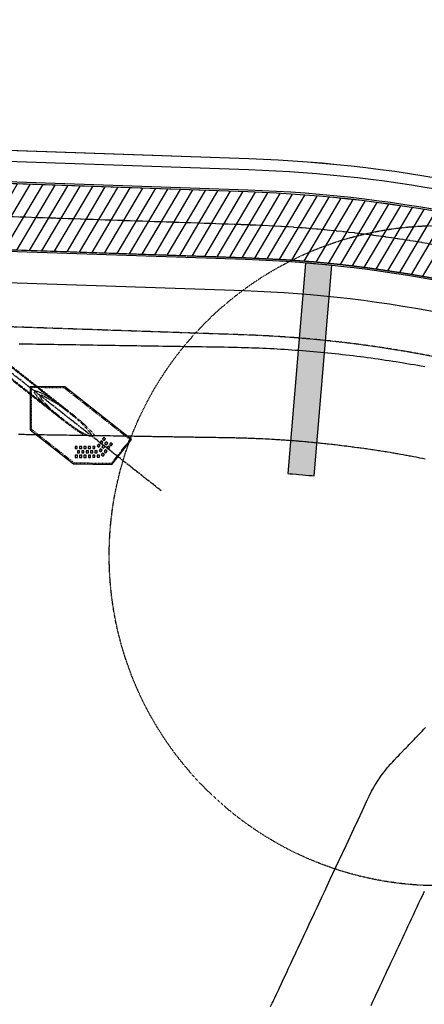
# Model space of a CAD drawing. Extents: x 2080096 to 2085377, y 13838716 to 13843124.
# Drawn here: x 2083285 to 2083469, y 13840215 to 13840663 of the extents above; entities that cross this region are included whole.
import ezdxf

# ---------------------------------------------------------------- set-up
doc = ezdxf.new("R2010")
doc.units = 0
doc.header["$MEASUREMENT"] = 0
for name, pattern in [('CENTER STR', [2.698, 2.5, -0.066, 0.066, -0.066]), ('CENTER2', [1.125, 0.75, -0.125, 0.125, -0.125]), ('HIDDEN', [0.375, 0.25, -0.125]), ('HIDDEN2', [0.1875, 0.125, -0.0625])]:
    doc.linetypes.add(name, pattern=pattern)
for name, color, linetype in [('C-U01-BNDY', 4, 'Continuous'), ('C-U01-DRAN-CL', 1, 'CENTER2'), ('C-U01-DRAN-CONC', 13, 'Continuous'), ('C-U01-DRAN-PIPE', 16, 'HIDDEN2'), ('C-U01-DRAN-POND', 7, 'Continuous'), ('C-U01-ESMT-UTIL-OPENSPACE', 1, 'HIDDEN2'), ('C-U01-ESMT-WELL', 1, 'HIDDEN2'), ('C-U01-STRT-CNTR', 1, 'CENTER STR'), ('C-U01-STRT-CURB', 1, 'Continuous'), ('C-U01-STRT-EOP', 7, 'Continuous'), ('C-U01-STRT-ROW', 3, 'Continuous'), ('C-U01-STRT-TYPE-PATT', 25, 'Continuous'), ('C-U01-WATR', 4, 'Continuous')]:
    doc.layers.add(name, color=color, linetype=linetype)
doc.layers.add('C-U01-DRAN-ACCESS', color=13, linetype='Continuous', transparency=0.8)

msp = doc.modelspace()

# ---------------------------------------------------------------- hatches: boundary and pattern name
at = {"layer": 'C-U01-DRAN-ACCESS', "ltscale": 100, "transparency": 33554508}
h = msp.add_hatch(dxfattribs=at)
h.set_pattern_fill('GRAVEL', color=256, scale=5)
h.set_pattern_definition([(228.012787504, (3.6, 5), (-40, -45), [0.67268, -66.5954402354]), (184.969740728, (3.15, 4.5), (60, 5.0000000000002), [1.15434, -114.2796238061]), (132.510447078, (2, 4.4), (50.0000000000006, -54.999999999999), [0.81394, -80.5801629805]), (267.273689006, (0.05, 3.15), (5, 100), [1.05119, -104.0677902081]), (292.833654178, (0, 2.1), (-25, 60), [1.030775, -102.0468656404]), (357.273689006, (0.4, 1.15), (-100, 5), [1.05119, -104.0677902081]), (37.6942404667, (1.45, 1.1), (-65, -49.9999999999999), [1.390145, -137.6242427446]), (72.2553283749, (2.55, 1.95), (35.0000000000001, 110), [1.31244, -129.931607484]), (121.429565615, (2.95, 3.2), (-40, 65), [1.05475, -104.4203655486]), (175.236358309, (2.4, 4.1), (55, -5), [1.20416, -59.003812894]), (222.397437798, (1.2, 4.2), (-59.9999999999998, -54.9999999999999), [1.55724, -154.166875024]), (138.814074834, (5, 3.1), (-35, 30), [0.531505, -52.6192240637]), (171.46923439, (4.6, 3.45), (65, -10), [1.011185, -100.1075570808]), (225, (3.6, 3.6), (-6e-16, -5), [0.707105, -6.3639628119]), (203.198590514, (3.25, 4.2), (25, 10), [0.38079, -37.6980755293]), (291.801409486, (2.9, 4.05), (-5, 15), [0.538515, -26.3873090357]), (30.963756532, (3.1, 3.55), (15, 10), [0.874645, -28.2801144742]), (161.565051177, (3.85, 4), (10, -5), [0.632455, -15.1789333008]), (16.389540334, (0, 4.05), (50, 15), [0.886, -87.7142257333]), (70.346175942, (0.85, 4.3), (-20.000000000006, -55.000000000017), [0.743305, -73.5870387366]), (293.198590514, (3.85, 5), (-10, 25), [0.761575, -37.3172905293]), (343.610459666, (4.15, 4.3), (-50, 15), [0.886, -87.7142257333]), (339.44395478, (0, 0.95), (-25, 10), [0.8544, -41.8656187266]), (294.775140569, (0.8, 0.65), (-25, 55), [0.71589, -70.8732153164]), (66.8014094864, (3.9, 0), (10, 25), [0.761575, -37.3172905293]), (17.3540246363, (4.2, 0.7), (-65, -20), [0.838155, -82.9771180712]), (69.4439547804, (1.45, 0), (-10, -25), [0.4272, -42.2928187266]), (101.309932474, (3.6, 0), (-5, 20), [0.25495, -25.240147568]), (165.963756532, (3.55, 0.25), (15, -5), [1.030775, -19.584753128]), (186.009005957, (2.55, 0.5), (50, 5), [0.95525, -94.5696158727]), (303.690067526, (3.1, 3.1), (-5, 10), [0.72111, -17.3066463773]), (353.157226587, (3.5, 2.5), (85, -10.0000000000003), [1.25897, -124.6378131201]), (60.945395901, (4.75, 2.35), (-20, -35), [0.51478, -50.963370705]), (90, (5, 2.8), (-5, 5), [0.3, -4.7]), (120.256437164, (2.45, 0.65), (20, -35), [0.69462, -68.7675999472]), (48.0127875042, (2.1, 1.25), (40, 45), [1.34536, -65.9227602354]), (0, (3, 2.25), (5, 5), [1.3, -3.7]), (325.304846469, (4.3, 2.25), (50.000000000001, -34.999999999999), [0.79057, -78.2663715042]), (254.054604099, (4.95, 1.8), (-5, -20), [0.72801, -35.6725394464]), (207.645975364, (4.75, 1.1), (-94.9999999999997, -50.0000000000002), [1.185325, -117.3473709113]), (175.42607874, (3.7, 0.55), (-64.9999999999998, 5), [1.253995, -124.1453670398])])
edge = h.paths.add_edge_path()
edge.add_arc((2083367.91, 13839969.85), 584.21, 84.17631, 85.35325)
edge.add_line((2083415.23, 13840552.14), (2083407.18, 13840456.47))
edge.add_line((2083407.18, 13840456.47), (2083408.07, 13840456.4))
edge.add_line((2083408.07, 13840456.4), (2083409.33, 13840456.3))
edge.add_line((2083409.33, 13840456.3), (2083410.97, 13840456.17))
edge.add_line((2083410.97, 13840456.17), (2083412.24, 13840456.07))
edge.add_line((2083412.24, 13840456.07), (2083413.88, 13840455.93))
edge.add_line((2083413.88, 13840455.93), (2083415.14, 13840455.81))
edge.add_line((2083415.14, 13840455.81), (2083416.78, 13840455.66))
edge.add_line((2083416.78, 13840455.66), (2083418.04, 13840455.54))
edge.add_line((2083418.04, 13840455.54), (2083419.13, 13840455.44))
edge.add_line((2083419.13, 13840455.44), (2083427.18, 13840551.05))
at = {"layer": 'C-U01-STRT-TYPE-PATT'}
h = msp.add_hatch(dxfattribs=at)
h.set_pattern_fill('ANSI31', color=256, scale=40, angle=194.4136, style=0)
h.set_pattern_definition([(239.41361128, (0, 0), (4.3043146572, -2.5441846105), [])])
edge = h.paths.add_edge_path()
edge.add_arc((2081930.41, 13840943.19), 135, 117.7417, 141.3277, ccw=False)
edge.add_line((2081867.57, 13841062.67), (2081898.25, 13841078.81))
edge.add_arc((2082356.76, 13840207.03), 985, 105.11671, 117.7417, ccw=False)
edge.add_arc((2082187.24, 13840834.54), 335, 25.0613, 105.1167, ccw=False)
edge.add_line((2082490.71, 13840976.44), (2082594.89, 13840753.63))
edge.add_arc((2082880.24, 13840887.06), 315, 205.0613, 238.5166)
edge.add_arc((2082874.32, 13840873.29), 300.18, 238.1081, 255.3508)
edge.add_arc((2082880.24, 13840887.06), 315, 254.9422, 268.0412)
edge.add_line((2082869.47, 13840572.24), (2083387.9, 13840554.51))
edge.add_arc((2083367.91, 13839969.85), 585, 68.64089, 88.04122, ccw=False)
edge.add_line((2083580.97, 13840514.67), (2083614.09, 13840501.72))
edge.add_line((2083614.09, 13840501.72), (2083625.02, 13840529.66))
edge.add_line((2083625.02, 13840529.66), (2083591.9, 13840542.61))
edge.add_arc((2083367.91, 13839969.85), 615, 68.64089, 88.04122)
edge.add_line((2083388.93, 13840584.5), (2083246.53, 13840589.37))
edge.add_line((2083246.53, 13840589.37), (2083146.52, 13840592.79))
edge.add_line((2083146.52, 13840592.79), (2082870.5, 13840602.23))
edge.add_arc((2082880.24, 13840887.06), 285, 205.0613, 268.0412, ccw=False)
edge.add_line((2082622.07, 13840766.34), (2082517.88, 13840989.15))
edge.add_arc((2082187.24, 13840834.54), 365, 25.0613, 53.9555)
edge.add_arc((2081815.67, 13840160.42), 1132.8, 58.82801, 63.4446)
edge.add_arc((2082187.24, 13840834.54), 365, 68.3171, 105.1167)
edge.add_arc((2082356.76, 13840207.03), 1015, 105.11671, 117.7417)
edge.add_line((2081884.29, 13841105.36), (2081829.3, 13841076.44))
edge.add_arc((2081799.04, 13841133.97), 65, 228.292, 297.7417, ccw=False)
edge.add_arc((2081812.35, 13841148.9), 85, 199.8288, 228.292, ccw=False)
edge.add_line((2081732.39, 13841120.07), (2081717.41, 13841161.62))
edge.add_line((2081717.41, 13841161.62), (2081698.6, 13841154.82))
edge.add_line((2081698.6, 13841154.82), (2081715.67, 13841107.48))
edge.add_arc((2081786.22, 13841132.92), 75, 199.8288, 221.7923)
edge.add_arc((2081728.07, 13841080.94), 3, -75.822, 41.7923, ccw=False)
edge.add_arc((2081744.72, 13841015.01), 65, 104.178, 127.2043)
edge.add_arc((2081635.45, 13841064.61), 70, 1.7769, 19.8288)
edge.add_line((2081701.3, 13841088.35), (2081696.51, 13841101.66))
edge.add_arc((2082731.29, 13841474.79), 1100, 197.26085, 199.82881, ccw=False)
edge.add_line((2081680.83, 13841148.4), (2081662, 13841141.59))
edge.add_arc((2082731.29, 13841474.79), 1120, 197.30748, 199.82881)
edge.add_line((2081677.69, 13841094.88), (2081681.36, 13841084.69))
edge.add_arc((2081606.11, 13841057.56), 80, -6.3532, 19.8288, ccw=False)
edge.add_arc((2081670.71, 13841050.36), 15, 312.9993, 353.6468, ccw=False)
edge.add_arc((2081622.97, 13841101.56), 85, 282.006, 312.9993, ccw=False)
edge.add_line((2081640.65, 13841018.42), (2081644.48, 13840985.35))
edge.add_arc((2081631.91, 13840855.95), 130, 54.6527, 84.4492, ccw=False)
edge.add_arc((2081744.72, 13841015.01), 65, 234.6527, 253.7594)
edge.add_arc((2081691.59, 13840832.59), 125, 28.0508, 73.7594, ccw=False)
edge.add_line((2081801.9, 13840891.37), (2081837.82, 13840823.97))
edge.add_arc((2080858.21, 13840301.99), 1110, -7.30396, 28.05076, ccw=False)
edge.add_line((2081959.2, 13840160.87), (2081835.8, 13839198.13))
edge.add_line((2081835.8, 13839198.13), (2081823.09, 13839098.92))
edge.add_line((2081823.09, 13839098.92), (2081808.87, 13838988.01))
edge.add_line((2081808.87, 13838988.01), (2081838.63, 13838984.19))
edge.add_line((2081838.63, 13838984.19), (2081853.15, 13839097.52))
edge.add_line((2081853.15, 13839097.52), (2081865.87, 13839196.74))
edge.add_line((2081865.87, 13839196.74), (2081988.96, 13840157.05))
edge.add_arc((2080858.21, 13840301.99), 1140, 352.69604, 388.05076)
edge.add_line((2081864.29, 13840838.07), (2081815.85, 13840928.99))
edge.add_arc((2081895.28, 13840971.31), 90, 141.3277, 208.0508, ccw=False)
edge = h.paths.add_edge_path(flags=16)
edge.add_arc((2081744.72, 13841015.01), 45, 0, 360)
edge = h.paths.add_edge_path()
edge.add_line((2081643.75, 13841435.19), (2081638.58, 13841452.17))
edge.add_arc((2081686.42, 13841466.73), 50, 157.3558, 196.9221, ccw=False)
edge.add_arc((2081156.05, 13842887), 1482.34, 286.70087, 289.06606, ccw=False)
edge.add_arc((2081584.1, 13841459.46), 8, 16.9221, 104.9377, ccw=False)
edge.add_line((2081591.76, 13841461.79), (2081603.57, 13841422.97))
edge.add_arc((2083515.06, 13842004.53), 1998, 196.92207, 198.60057)
edge.add_line((2081621.42, 13841367.23), (2081661.23, 13841380.62))
edge.add_arc((2083515.06, 13842004.53), 1956, 196.92207, 198.60057, ccw=False)
edge = h.paths.add_edge_path()
edge.add_line((2081588.26, 13841418.31), (2081576.45, 13841457.13))
edge.add_arc((2081584.1, 13841459.46), 8, 108.4451, 196.9221, ccw=False)
edge.add_arc((2081156.05, 13842887), 1482.34, 284.77139, 286.68194, ccw=False)
edge.add_arc((2081505.85, 13841412.33), 50, 12.536, 55.7404, ccw=False)
edge.add_arc((2081310.62, 13841368.92), 250, 4.991, 12.536, ccw=False)
edge.add_arc((2081803.74, 13841411.98), 245, 184.991, 194.9173)
edge.add_line((2081567, 13841348.91), (2081606.26, 13841362.12))
edge.add_arc((2083515.06, 13842004.53), 2014, 196.92207, 198.60057, ccw=False)
edge = h.paths.add_edge_path()
edge.add_arc((2082867.75, 13840801.08), 1215, 341.36963, 369.44073)
edge.add_line((2084066.3, 13841000.38), (2084018.82, 13841285.89))
edge.add_line((2084018.82, 13841285.89), (2084002.42, 13841384.53))
edge.add_line((2084002.42, 13841384.53), (2083941.78, 13841749.21))
edge.add_arc((2084222.92, 13841795.96), 285, 117.9989, 189.4407, ccw=False)
edge.add_line((2084089.13, 13842047.6), (2084298.86, 13842159.11))
edge.add_arc((2084139.24, 13842459.32), 340, 297.9989, 380.4622)
edge.add_arc((2084677.96, 13842660.33), 235, 187.4162, 200.4622, ccw=False)
edge.add_arc((2084211.89, 13842599.67), 235, 7.4162, 22.6756)
edge.add_arc((2084461.02, 13842703.76), 35, 176.9613, 202.6756, ccw=False)
edge.add_line((2084426.07, 13842705.61), (2084404.76, 13842696.24))
edge.add_arc((2084388.03, 13842702.89), 18, 249.1479, 338.3255, ccw=False)
edge.add_line((2084381.62, 13842686.07), (2084360.44, 13842676.75))
edge.add_arc((2084335, 13842652.72), 35, 24.7978, 43.3717, ccw=False)
edge.add_arc((2084580.1, 13842765.96), 235, 204.7978, 218.6612)
edge.add_arc((2084213.1, 13842472.34), 235, 9.9998, 38.6612, ccw=False)
edge.add_arc((2084139.24, 13842459.32), 310, -62.0011, 9.9998, ccw=False)
edge.add_line((2084284.77, 13842185.6), (2084075.04, 13842074.09))
edge.add_arc((2084222.92, 13841795.96), 315, 117.9989, 189.4407)
edge.add_line((2083912.19, 13841744.29), (2084036.7, 13840995.45))
edge.add_arc((2082867.75, 13840801.08), 1185, -18.46686, 9.44073, ccw=False)
edge.add_arc((2083958.54, 13840436.81), 35, 248.6409, 341.5331, ccw=False)
edge.add_line((2083945.79, 13840404.22), (2083825.16, 13840451.39))
edge.add_line((2083825.16, 13840451.39), (2083814.23, 13840423.45))
edge.add_line((2083814.23, 13840423.45), (2083935.51, 13840376.02))
edge.add_arc((2083922.77, 13840343.43), 35, -23.4508, 68.6409, ccw=False)
edge.add_arc((2082867.75, 13840801.08), 1185, 331.43254, 336.5492, ccw=False)
edge.add_line((2083908.48, 13840234.42), (2083934.83, 13840220.08))
edge.add_arc((2082867.75, 13840801.08), 1215, 331.43254, 336.78326)
edge.add_line((2083984.36, 13840322.12), (2084019.09, 13840412.94))

# ---------------------------------------------------------------- linework, layer by layer
at = {"layer": 'C-U01-BNDY', "flags": 128}
msp.add_lwpolyline([(2083003.3, 13841463.32), (2083057.92, 13841488.15), (2083125.98, 13841338.43), (2083533.16, 13841523.52), (2083633.09, 13840922.6), (2083632.97, 13840634.93), (2083611.69, 13840550.98), (2083597.36, 13840556.58, 0.084853), (2083389.44, 13840599.49), (2083244.97, 13840604.43, -0.425549), (2083227.63, 13840623.73), (2083227.78, 13840625.8), (2083167.94, 13840630.16), (2083167.52, 13840624.39, -0.402968), (2083148.95, 13840607.71), (2082876.46, 13840617.03), (2082916.87, 13840925.02), (2082802, 13841160.95), (2083082.74, 13841288.56)], format="xyb", close=True, dxfattribs=at)
at = {"layer": 'C-U01-DRAN-ACCESS', "transparency": 33554508, "flags": 128}
msp.add_lwpolyline([(2083427.18, 13840551.05, 0.005135), (2083415.23, 13840552.14), (2083407.18, 13840456.47), (2083408.07, 13840456.4), (2083409.33, 13840456.3), (2083410.97, 13840456.17), (2083412.24, 13840456.07), (2083413.88, 13840455.93), (2083415.14, 13840455.81), (2083416.78, 13840455.66), (2083418.04, 13840455.54), (2083419.13, 13840455.44)], format="xyb", close=True, dxfattribs=at)
at = {"layer": 'C-U01-DRAN-CL'}
msp.add_line((2083349.59, 13840448.66), (2083196.31, 13840569.15), dxfattribs=at)
at = {"layer": 'C-U01-DRAN-CONC'}
for points in [[(2083305.71, 13840495.87), (2083290.03, 13840496.12), (2083290.03, 13840476.4), (2083309.74, 13840460.91), (2083327.21, 13840460.63), (2083336.12, 13840471.97)], [(2083324.32, 13840472.33), (2083323.54, 13840472.95), (2083322.92, 13840472.17), (2083323.71, 13840471.55)], [(2083311.45, 13840468.82), (2083310.45, 13840468.82), (2083310.45, 13840467.82), (2083311.45, 13840467.82)], [(2083313.45, 13840468.83), (2083312.45, 13840468.83), (2083312.45, 13840467.83), (2083313.45, 13840467.83)], [(2083315.45, 13840468.84), (2083314.45, 13840468.84), (2083314.45, 13840467.84), (2083315.45, 13840467.84)], [(2083317.45, 13840468.85), (2083316.45, 13840468.85), (2083316.45, 13840467.85), (2083317.45, 13840467.85)], [(2083319.45, 13840468.86), (2083318.45, 13840468.85), (2083318.45, 13840467.85), (2083319.45, 13840467.86)], [(2083321.85, 13840469.19), (2083321.07, 13840469.81), (2083320.45, 13840469.02), (2083321.23, 13840468.4)], [(2083322.02, 13840467.79), (2083321.4, 13840467), (2083322.19, 13840466.38), (2083322.81, 13840467.17)], [(2083323.09, 13840470.76), (2083322.3, 13840471.38), (2083321.68, 13840470.59), (2083322.47, 13840469.98)], [(2083323.26, 13840469.36), (2083322.64, 13840468.57), (2083323.42, 13840467.95), (2083324.04, 13840468.74)], [(2083325.28, 13840470.31), (2083324.49, 13840470.93), (2083323.87, 13840470.14), (2083324.66, 13840469.53)], [(2083326.23, 13840468.29), (2083325.45, 13840468.91), (2083324.83, 13840468.12), (2083325.61, 13840467.5)], [(2083327.47, 13840469.86), (2083326.68, 13840470.48), (2083326.06, 13840469.69), (2083326.85, 13840469.08)], [(2083311.47, 13840464.82), (2083310.47, 13840464.82), (2083310.47, 13840463.82), (2083311.47, 13840463.82)], [(2083312.46, 13840466.83), (2083311.46, 13840466.82), (2083311.46, 13840465.82), (2083312.46, 13840465.83)], [(2083313.47, 13840464.83), (2083312.47, 13840464.83), (2083312.47, 13840463.83), (2083313.47, 13840463.83)], [(2083314.46, 13840466.84), (2083313.46, 13840466.83), (2083313.46, 13840465.83), (2083314.46, 13840465.84)], [(2083315.47, 13840464.84), (2083314.47, 13840464.84), (2083314.47, 13840463.84), (2083315.47, 13840463.84)], [(2083316.46, 13840466.85), (2083315.46, 13840466.84), (2083315.46, 13840465.84), (2083316.46, 13840465.85)], [(2083317.47, 13840464.85), (2083316.47, 13840464.85), (2083316.47, 13840463.85), (2083317.47, 13840463.85)], [(2083318.46, 13840466.85), (2083317.46, 13840466.85), (2083317.46, 13840465.85), (2083318.46, 13840465.85)], [(2083319.47, 13840464.86), (2083318.47, 13840464.85), (2083318.47, 13840463.85), (2083319.47, 13840463.86)], [(2083320.46, 13840466.86), (2083319.46, 13840466.86), (2083319.46, 13840465.86), (2083320.46, 13840465.86)], [(2083321.47, 13840464.87), (2083320.47, 13840464.86), (2083320.47, 13840463.86), (2083321.47, 13840463.87)], [(2083323.76, 13840465.15), (2083322.97, 13840465.76), (2083322.36, 13840464.98), (2083323.14, 13840464.36)], [(2083325, 13840466.72), (2083324.21, 13840467.34), (2083323.59, 13840466.55), (2083324.38, 13840465.93)]]:
    msp.add_lwpolyline(points, close=True, dxfattribs=at)
at = {"layer": 'C-U01-DRAN-CONC', "linetype": 'HIDDEN', "ltscale": 0.05}
msp.add_lwpolyline([(2083305.53, 13840495.37), (2083290.52, 13840495.61), (2083290.52, 13840476.65), (2083309.95, 13840461.38), (2083326.97, 13840461.14), (2083335.42, 13840471.88)], close=True, dxfattribs=at)
at = {"layer": 'C-U01-DRAN-CONC'}
for points in [[(2083325.05, 13840473.57), (2083324.47, 13840473.58), (2083324.47, 13840473.58), (2083323.16, 13840473.6), (2083323.15, 13840473.6), (2083322.5, 13840473.61), (2083321.84, 13840473.62), (2083321.18, 13840473.63), (2083321.18, 13840473.63), (2083319.87, 13840473.65), (2083319.86, 13840473.65), (2083319.21, 13840473.66), (2083318.55, 13840473.67), (2083317.89, 13840473.68), (2083317.88, 13840473.68), (2083316.56, 13840473.7), (2083316.56, 13840473.7), (2083315.9, 13840473.71), (2083315.24, 13840473.72), (2083314.57, 13840473.73), (2083314.57, 13840473.73), (2083313.25, 13840473.75), (2083313.24, 13840473.75), (2083312.58, 13840473.77), (2083311.91, 13840473.78), (2083311.25, 13840473.79), (2083311.25, 13840473.79), (2083309.91, 13840473.81), (2083309.91, 13840473.81), (2083309.24, 13840473.82), (2083308.58, 13840473.83), (2083307.91, 13840473.84), (2083307.91, 13840473.84), (2083306.57, 13840473.86), (2083306.56, 13840473.86), (2083305.89, 13840473.87), (2083305.22, 13840473.88), (2083304.55, 13840473.89), (2083304.55, 13840473.89), (2083303.2, 13840473.91), (2083303.2, 13840473.91), (2083302.53, 13840473.92), (2083301.85, 13840473.93), (2083301.18, 13840473.94), (2083301.18, 13840473.94), (2083299.82, 13840473.97), (2083299.82, 13840473.97), (2083299.14, 13840473.98), (2083298.47, 13840473.99), (2083297.79, 13840474), (2083297.79, 13840474), (2083296.42, 13840474.02), (2083296.42, 13840474.02), (2083295.74, 13840474.03), (2083295.06, 13840474.04), (2083294.38, 13840474.05), (2083294.38, 13840474.05), (2083293.01, 13840474.07), (2083293.01, 13840474.07), (2083292.99, 13840474.07)], [(2083334.26, 13840473.43), (2083334.25, 13840473.43), (2083334.25, 13840473.43), (2083332.95, 13840473.45), (2083332.95, 13840473.45), (2083332.3, 13840473.46), (2083331.65, 13840473.47), (2083331, 13840473.48), (2083331, 13840473.48), (2083329.7, 13840473.5), (2083329.69, 13840473.5), (2083329.04, 13840473.51), (2083328.39, 13840473.52), (2083327.74, 13840473.53), (2083327.74, 13840473.53), (2083326.43, 13840473.55), (2083326.43, 13840473.55), (2083325.78, 13840473.56), (2083325.12, 13840473.57), (2083325.05, 13840473.57)]]:
    msp.add_lwpolyline(points, dxfattribs=at)
at = {"layer": 'C-U01-DRAN-PIPE', "flags": 128}
for points in [[(2083307.38, 13840484.38), (2083196.76, 13840571.33)], [(2083307.64, 13840484.71), (2083196.86, 13840571.79)], [(2083304.65, 13840480.91), (2083195.76, 13840566.5)], [(2083304.91, 13840481.23), (2083195.85, 13840566.96)]]:
    msp.add_lwpolyline(points, dxfattribs=at)
for points in [[(2083314.91, 13840473.73, -0.019212), (2083310.58, 13840476.51, -0.014017), (2083304.65, 13840480.91, -0.014017), (2083298.98, 13840485.63, -0.019655), (2083295.18, 13840489.26, -0.045397), (2083292.1, 13840493.07, -0.324373), (2083292.13, 13840493.83, -0.324373), (2083292.85, 13840494.04, -0.045397), (2083297.29, 13840491.94, -0.019655), (2083301.72, 13840489.1, -0.014017), (2083307.64, 13840484.71, -0.014017), (2083313.31, 13840479.99, -0.019655), (2083317.12, 13840476.36, -0.032741), (2083319.41, 13840473.66), (2083319.21, 13840473.66), (2083318.55, 13840473.67), (2083317.89, 13840473.68), (2083317.88, 13840473.68), (2083316.56, 13840473.7), (2083316.56, 13840473.7), (2083315.9, 13840473.71), (2083315.24, 13840473.72)], [(2083316.65, 13840473.7), (2083317.75, 13840473.68, 0.324374), (2083317.78, 13840474.31, 0.045397), (2083315.23, 13840477.47, 0.019655), (2083312.08, 13840480.47, 0.014017), (2083307.38, 13840484.38, 0.014017), (2083302.48, 13840488.02, 0.019655), (2083295.15, 13840492.1, 0.324374), (2083294.54, 13840491.93, 0.324374), (2083294.52, 13840491.3, 0.045397), (2083297.07, 13840488.14, 0.019655), (2083300.22, 13840485.14, 0.014017), (2083304.91, 13840481.23, 0.014017), (2083309.82, 13840477.6, 0.019655), (2083313.48, 13840475.24, 0.039436)]]:
    msp.add_lwpolyline(points, format="xyb", close=True, dxfattribs=at)
at = {"layer": 'C-U01-DRAN-POND'}
for points in [[(2083469.47, 13840504.95), (2083467.84, 13840505.26), (2083466.22, 13840505.54), (2083464.6, 13840505.82), (2083462.97, 13840506.11), (2083461.35, 13840506.39), (2083459.72, 13840506.65), (2083458.09, 13840506.91), (2083456.46, 13840507.18), (2083454.84, 13840507.44), (2083453.2, 13840507.68), (2083451.57, 13840507.93), (2083449.94, 13840508.17), (2083448.31, 13840508.41), (2083446.68, 13840508.64), (2083445.04, 13840508.86), (2083443.41, 13840509.09), (2083441.78, 13840509.31), (2083440.14, 13840509.51), (2083438.5, 13840509.72), (2083436.87, 13840509.92), (2083435.23, 13840510.12), (2083433.59, 13840510.31), (2083431.95, 13840510.49), (2083430.32, 13840510.68), (2083428.68, 13840510.86), (2083427.04, 13840511.02), (2083425.4, 13840511.19), (2083423.75, 13840511.35), (2083422.11, 13840511.52), (2083420.47, 13840511.66), (2083418.83, 13840511.81), (2083417.19, 13840511.95), (2083415.54, 13840512.09), (2083413.9, 13840512.22), (2083412.25, 13840512.34), (2083410.61, 13840512.47), (2083408.97, 13840512.59), (2083407.32, 13840512.69), (2083405.67, 13840512.8), (2083404.03, 13840512.9), (2083402.38, 13840513.01), (2083400.74, 13840513.09), (2083399.09, 13840513.18), (2083397.44, 13840513.26), (2083395.8, 13840513.35), (2083394.15, 13840513.41), (2083392.5, 13840513.47), (2083390.85, 13840513.54), (2083389.21, 13840513.6), (2083387.56, 13840513.65), (2083385.91, 13840513.69), (2083384.26, 13840513.74), (2083382.61, 13840513.78), (2083382.14, 13840513.79), (2083380.15, 13840513.82), (2083378.17, 13840513.85), (2083376.19, 13840513.88), (2083374.2, 13840513.91), (2083372.22, 13840513.94), (2083370.24, 13840513.98), (2083368.26, 13840514.01), (2083366.27, 13840514.04), (2083364.29, 13840514.07), (2083362.31, 13840514.1), (2083360.32, 13840514.13), (2083358.34, 13840514.16), (2083356.36, 13840514.19), (2083354.37, 13840514.22), (2083352.39, 13840514.26), (2083350.41, 13840514.29), (2083348.42, 13840514.32), (2083346.44, 13840514.35), (2083344.46, 13840514.38), (2083342.47, 13840514.41), (2083340.49, 13840514.44), (2083338.51, 13840514.47), (2083336.52, 13840514.5), (2083334.54, 13840514.54), (2083332.56, 13840514.57), (2083330.57, 13840514.6), (2083328.59, 13840514.63), (2083326.61, 13840514.66), (2083324.62, 13840514.69), (2083322.64, 13840514.72), (2083320.66, 13840514.75), (2083318.67, 13840514.78), (2083316.69, 13840514.81), (2083314.71, 13840514.85), (2083312.72, 13840514.88), (2083310.74, 13840514.91), (2083308.76, 13840514.94), (2083306.77, 13840514.97), (2083304.79, 13840515), (2083302.81, 13840515.03), (2083300.82, 13840515.06), (2083298.84, 13840515.09), (2083296.86, 13840515.13), (2083294.87, 13840515.16), (2083292.89, 13840515.19), (2083290.91, 13840515.22), (2083288.92, 13840515.25), (2083286.94, 13840515.28), (2083284.96, 13840515.31)], [(2083444.99, 13840214.77), (2083445.83, 13840216.56), (2083446.67, 13840218.35), (2083447.51, 13840220.14), (2083448.35, 13840221.94), (2083449.19, 13840223.73), (2083450.03, 13840225.52), (2083450.87, 13840227.31), (2083451.71, 13840229.11), (2083452.54, 13840230.9), (2083453.38, 13840232.69), (2083454.22, 13840234.48), (2083455.06, 13840236.28), (2083455.9, 13840238.07), (2083456.74, 13840239.86), (2083457.58, 13840241.65), (2083458.42, 13840243.45), (2083459.26, 13840245.24), (2083460.1, 13840247.03), (2083460.94, 13840248.82), (2083461.77, 13840250.62), (2083462.61, 13840252.41), (2083463.45, 13840254.2), (2083464.29, 13840255.99), (2083465.13, 13840257.79), (2083465.97, 13840259.58), (2083466.81, 13840261.37), (2083467.65, 13840263.16), (2083468.49, 13840264.96), (2083469.33, 13840266.75)]]:
    msp.add_lwpolyline(points, dxfattribs=at)
at = {"layer": 'C-U01-DRAN-POND', "color": 13}
for points in [[(2083469.62, 13840463.08), (2083469.03, 13840463.19), (2083468.45, 13840463.31), (2083467.26, 13840463.54), (2083466.67, 13840463.66), (2083466.08, 13840463.77), (2083465.5, 13840463.88), (2083464.3, 13840464.11), (2083463.72, 13840464.22), (2083463.13, 13840464.33), (2083462.54, 13840464.44), (2083461.35, 13840464.66), (2083460.76, 13840464.76), (2083460.17, 13840464.87), (2083459.58, 13840464.97), (2083458.39, 13840465.18), (2083457.8, 13840465.29), (2083457.21, 13840465.39), (2083456.62, 13840465.49), (2083455.43, 13840465.7), (2083454.84, 13840465.8), (2083454.25, 13840465.9), (2083453.66, 13840465.99), (2083452.46, 13840466.19), (2083451.88, 13840466.29), (2083451.28, 13840466.38), (2083450.7, 13840466.48), (2083449.5, 13840466.67), (2083448.91, 13840466.76), (2083448.32, 13840466.85), (2083447.73, 13840466.94), (2083446.53, 13840467.13), (2083445.94, 13840467.21), (2083445.35, 13840467.3), (2083444.76, 13840467.39), (2083443.56, 13840467.57), (2083442.97, 13840467.65), (2083442.38, 13840467.74), (2083441.79, 13840467.82), (2083440.59, 13840467.99), (2083440, 13840468.07), (2083439.41, 13840468.15), (2083438.82, 13840468.23), (2083437.61, 13840468.39), (2083437.03, 13840468.47), (2083436.43, 13840468.55), (2083435.84, 13840468.63), (2083434.64, 13840468.78), (2083434.05, 13840468.86), (2083433.45, 13840468.93), (2083432.86, 13840469), (2083431.66, 13840469.15), (2083431.07, 13840469.22), (2083430.47, 13840469.29), (2083429.88, 13840469.36), (2083428.68, 13840469.5), (2083428.09, 13840469.57), (2083427.49, 13840469.64), (2083426.9, 13840469.7), (2083425.69, 13840469.84), (2083425.1, 13840469.9), (2083424.51, 13840469.96), (2083423.91, 13840470.03), (2083422.71, 13840470.15), (2083422.12, 13840470.21), (2083421.52, 13840470.27), (2083420.93, 13840470.33), (2083419.72, 13840470.45), (2083419.13, 13840470.51), (2083418.53, 13840470.56), (2083417.94, 13840470.62), (2083416.73, 13840470.73), (2083416.14, 13840470.78), (2083415.54, 13840470.84), (2083414.95, 13840470.89), (2083413.74, 13840470.99), (2083413.14, 13840471.04), (2083412.55, 13840471.09), (2083411.95, 13840471.14), (2083410.74, 13840471.24), (2083410.15, 13840471.28), (2083409.55, 13840471.33), (2083408.96, 13840471.38), (2083407.74, 13840471.46), (2083407.15, 13840471.51), (2083406.55, 13840471.55), (2083405.96, 13840471.59), (2083404.75, 13840471.67), (2083404.15, 13840471.71), (2083403.55, 13840471.75), (2083402.96, 13840471.79), (2083401.74, 13840471.87), (2083401.15, 13840471.9), (2083400.55, 13840471.94), (2083399.95, 13840471.97), (2083398.74, 13840472.04), (2083398.14, 13840472.07), (2083397.54, 13840472.1), (2083396.95, 13840472.13), (2083395.73, 13840472.19), (2083395.14, 13840472.22), (2083394.54, 13840472.25), (2083393.94, 13840472.28), (2083392.72, 13840472.33), (2083392.13, 13840472.36), (2083391.53, 13840472.38), (2083390.93, 13840472.4), (2083389.71, 13840472.45), (2083389.12, 13840472.47), (2083388.51, 13840472.49), (2083387.92, 13840472.51), (2083386.7, 13840472.55), (2083386.1, 13840472.57), (2083385.5, 13840472.59), (2083384.91, 13840472.6), (2083383.68, 13840472.64), (2083383.08, 13840472.65), (2083382.48, 13840472.66), (2083381.88, 13840472.68), (2083381.4, 13840472.69), (2083380.72, 13840472.7), (2083380.72, 13840472.7), (2083380.09, 13840472.71), (2083379.65, 13840472.71), (2083379.46, 13840472.72), (2083378.83, 13840472.73), (2083378.83, 13840472.73), (2083377.57, 13840472.75), (2083377.57, 13840472.75), (2083376.94, 13840472.76), (2083376.32, 13840472.77), (2083375.69, 13840472.78), (2083375.69, 13840472.78), (2083374.43, 13840472.8), (2083374.43, 13840472.8), (2083373.8, 13840472.81), (2083373.17, 13840472.82), (2083372.54, 13840472.83), (2083372.53, 13840472.83), (2083371.27, 13840472.85), (2083371.27, 13840472.85), (2083370.64, 13840472.86), (2083370.01, 13840472.87), (2083369.38, 13840472.88), (2083369.38, 13840472.88), (2083368.12, 13840472.9), (2083368.12, 13840472.9), (2083367.49, 13840472.91), (2083366.85, 13840472.91), (2083366.22, 13840472.92), (2083366.22, 13840472.92), (2083364.96, 13840472.94), (2083364.96, 13840472.94), (2083364.32, 13840472.95), (2083363.69, 13840472.96), (2083363.06, 13840472.97), (2083363.06, 13840472.97), (2083361.79, 13840472.99), (2083361.79, 13840472.99), (2083361.16, 13840473), (2083360.52, 13840473.01), (2083359.89, 13840473.02), (2083359.89, 13840473.02), (2083358.62, 13840473.04), (2083358.62, 13840473.04), (2083357.98, 13840473.05), (2083357.35, 13840473.06), (2083356.71, 13840473.07), (2083356.71, 13840473.07), (2083355.44, 13840473.09), (2083355.44, 13840473.09), (2083354.8, 13840473.1), (2083354.16, 13840473.11), (2083353.53, 13840473.12), (2083353.53, 13840473.12), (2083352.25, 13840473.14), (2083352.25, 13840473.14), (2083351.61, 13840473.15), (2083350.97, 13840473.16), (2083350.34, 13840473.17), (2083350.33, 13840473.17), (2083349.06, 13840473.19), (2083349.05, 13840473.19), (2083348.42, 13840473.2), (2083347.78, 13840473.21), (2083347.14, 13840473.22), (2083347.13, 13840473.22), (2083345.85, 13840473.24), (2083345.85, 13840473.24), (2083345.21, 13840473.25), (2083344.57, 13840473.26), (2083343.93, 13840473.27), (2083343.93, 13840473.27), (2083342.64, 13840473.29), (2083342.64, 13840473.29), (2083342, 13840473.3), (2083341.35, 13840473.31), (2083340.71, 13840473.32), (2083340.71, 13840473.32), (2083339.42, 13840473.34), (2083339.42, 13840473.34), (2083338.77, 13840473.35), (2083338.13, 13840473.36), (2083337.48, 13840473.38), (2083337.48, 13840473.38), (2083336.19, 13840473.4), (2083336.19, 13840473.4), (2083335.54, 13840473.41), (2083334.89, 13840473.42), (2083334.25, 13840473.43), (2083334.25, 13840473.43), (2083332.95, 13840473.45), (2083332.95, 13840473.45), (2083332.3, 13840473.46), (2083331.65, 13840473.47), (2083331, 13840473.48), (2083331, 13840473.48), (2083329.7, 13840473.5), (2083329.69, 13840473.5), (2083329.04, 13840473.51), (2083328.39, 13840473.52), (2083327.74, 13840473.53), (2083327.74, 13840473.53), (2083326.43, 13840473.55), (2083326.43, 13840473.55), (2083325.78, 13840473.56), (2083325.12, 13840473.57), (2083324.47, 13840473.58), (2083324.47, 13840473.58), (2083323.16, 13840473.6), (2083323.15, 13840473.6), (2083322.5, 13840473.61), (2083321.84, 13840473.62), (2083321.18, 13840473.63), (2083321.18, 13840473.63), (2083319.87, 13840473.65), (2083319.86, 13840473.65), (2083319.21, 13840473.66), (2083318.55, 13840473.67), (2083317.89, 13840473.68), (2083317.88, 13840473.68), (2083316.56, 13840473.7), (2083316.56, 13840473.7), (2083315.9, 13840473.71), (2083315.24, 13840473.72), (2083314.57, 13840473.73), (2083314.57, 13840473.73), (2083313.25, 13840473.75), (2083313.24, 13840473.75), (2083312.58, 13840473.77), (2083311.91, 13840473.78), (2083311.25, 13840473.79), (2083311.25, 13840473.79), (2083309.91, 13840473.81), (2083309.91, 13840473.81), (2083309.24, 13840473.82), (2083308.58, 13840473.83), (2083307.91, 13840473.84), (2083307.91, 13840473.84), (2083306.57, 13840473.86), (2083306.56, 13840473.86), (2083305.89, 13840473.87), (2083305.22, 13840473.88), (2083304.55, 13840473.89), (2083304.55, 13840473.89), (2083303.2, 13840473.91), (2083303.2, 13840473.91), (2083302.53, 13840473.92), (2083301.85, 13840473.93), (2083301.18, 13840473.94), (2083301.18, 13840473.94), (2083299.82, 13840473.97), (2083299.82, 13840473.97), (2083299.14, 13840473.98), (2083298.47, 13840473.99), (2083297.79, 13840474), (2083297.79, 13840474), (2083296.42, 13840474.02), (2083296.42, 13840474.02), (2083295.74, 13840474.03), (2083295.06, 13840474.04), (2083294.38, 13840474.05), (2083294.38, 13840474.05), (2083293.01, 13840474.07), (2083293.01, 13840474.07), (2083292.32, 13840474.08), (2083291.64, 13840474.09), (2083290.95, 13840474.1), (2083290.95, 13840474.1), (2083289.57, 13840474.13), (2083289.57, 13840474.13), (2083288.88, 13840474.14), (2083288.19, 13840474.15), (2083287.5, 13840474.16), (2083287.5, 13840474.16), (2083286.12, 13840474.18), (2083286.12, 13840474.18), (2083285.43, 13840474.19), (2083284.73, 13840474.2)], [(2083399.36, 13840214.25), (2083400.08, 13840215.78), (2083400.08, 13840215.78), (2083400.45, 13840216.57), (2083400.83, 13840217.39), (2083401.22, 13840218.22), (2083401.22, 13840218.22), (2083402.03, 13840219.95), (2083402.03, 13840219.95), (2083402.45, 13840220.85), (2083402.89, 13840221.78), (2083403.33, 13840222.73), (2083403.33, 13840222.73), (2083404.26, 13840224.71), (2083404.26, 13840224.71), (2083404.74, 13840225.74), (2083405.24, 13840226.81), (2083405.75, 13840227.9), (2083405.75, 13840227.9), (2083406.82, 13840230.19), (2083406.82, 13840230.19), (2083407.38, 13840231.38), (2083407.96, 13840232.62), (2083408.56, 13840233.89), (2083408.56, 13840233.89), (2083409.81, 13840236.56), (2083409.81, 13840236.56), (2083410.46, 13840237.96), (2083411.14, 13840239.41), (2083411.84, 13840240.91), (2083411.84, 13840240.91), (2083413.32, 13840244.07), (2083413.32, 13840244.07), (2083413.32, 13840244.07), (2083413.32, 13840244.07), (2083414.1, 13840245.74), (2083414.91, 13840247.46), (2083415.75, 13840249.26), (2083415.75, 13840249.26), (2083415.75, 13840249.26), (2083415.75, 13840249.26), (2083417.53, 13840253.05), (2083417.53, 13840253.05), (2083417.53, 13840253.05), (2083417.53, 13840253.05), (2083418.47, 13840255.07), (2083419.45, 13840257.16), (2083420.47, 13840259.34), (2083422.65, 13840263.99), (2083423.81, 13840266.47), (2083425.02, 13840269.06), (2083426.29, 13840271.78), (2083429.02, 13840277.6), (2083430.49, 13840280.74), (2083432.03, 13840284.03), (2083433.65, 13840287.5), (2083437.17, 13840295.01), (2083439.08, 13840299.09), (2083441.1, 13840303.42), (2083443.25, 13840308), (2083443.96, 13840309.51), (2083444.17, 13840309.93), (2083445.25, 13840312.08), (2083445.7, 13840312.9), (2083446.89, 13840314.99), (2083447.32, 13840315.68), (2083448.27, 13840317.18), (2083448.63, 13840317.71), (2083449.49, 13840318.96), (2083449.81, 13840319.41), (2083450.61, 13840320.49), (2083451.05, 13840321.05), (2083452.52, 13840322.89), (2083452.95, 13840323.4), (2083453.64, 13840324.2), (2083453.91, 13840324.5), (2083454.58, 13840325.24), (2083454.84, 13840325.51), (2083455.48, 13840326.19), (2083455.61, 13840326.32), (2083455.62, 13840326.33), (2083455.62, 13840326.34), (2083456.92, 13840327.69), (2083456.92, 13840327.69), (2083457.58, 13840328.37), (2083458.25, 13840329.06), (2083458.92, 13840329.76), (2083458.92, 13840329.76), (2083460.29, 13840331.18), (2083460.29, 13840331.18), (2083460.98, 13840331.9), (2083461.68, 13840332.62), (2083462.38, 13840333.36), (2083462.38, 13840333.36), (2083463.81, 13840334.84), (2083463.81, 13840334.84), (2083464.54, 13840335.6), (2083465.27, 13840336.36), (2083466.01, 13840337.13), (2083466.01, 13840337.13), (2083467.52, 13840338.69), (2083467.52, 13840338.69), (2083468.28, 13840339.49), (2083469.05, 13840340.29), (2083469.83, 13840341.1)]]:
    msp.add_lwpolyline(points, dxfattribs=at)
at = {"layer": 'C-U01-ESMT-UTIL-OPENSPACE'}
msp.add_line((2083386.71, 13840519.53), (2083225.32, 13840525.05), dxfattribs=at)
msp.add_arc((2083367.91, 13839969.85), 550, 68.6409, 88.0412, dxfattribs=at)
at = {"layer": 'C-U01-ESMT-WELL'}
msp.add_circle((2083475.95, 13840419.17), 150, dxfattribs=at)
at = {"layer": 'C-U01-STRT-CNTR'}
msp.add_line((2083388.41, 13840569.5), (2082869.98, 13840587.23), dxfattribs=at)
msp.add_arc((2083367.91, 13839969.85), 600, 68.64089, 88.04122, dxfattribs=at)
at = {"layer": 'C-U01-STRT-CURB'}
for p, q in [((2083388.95, 13840585.28), (2083246.56, 13840590.15)), ((2083387.87, 13840553.72), (2083040.62, 13840565.6))]:
    msp.add_line(p, q, dxfattribs=at)
for radius in [615.79, 584.21]:
    msp.add_arc((2083367.91, 13839969.85), radius, 68.64089, 88.04122, dxfattribs=at)
at = {"layer": 'C-U01-STRT-EOP'}
for p, q in [((2083388.93, 13840584.5), (2083246.53, 13840589.37)), ((2083387.9, 13840554.51), (2082869.47, 13840572.24))]:
    msp.add_line(p, q, dxfattribs=at)
for radius in [615, 585]:
    msp.add_arc((2083367.91, 13839969.85), radius, 68.64089, 88.04122, dxfattribs=at)
at = {"layer": 'C-U01-STRT-ROW'}
for p, q in [((2083389.44, 13840599.49), (2083244.97, 13840604.43)), ((2083387.39, 13840539.52), (2082868.96, 13840557.25))]:
    msp.add_line(p, q, dxfattribs=at)
for radius, start, end in [(630, 68.64089, 88.04122), (570, 68.6409, 88.0412)]:
    msp.add_arc((2083367.91, 13839969.85), radius, start, end, dxfattribs=at)
at = {"layer": 'C-U01-STRT-TYPE-PATT'}
for points in [[(2083591.9, 13840542.61, 0.084853), (2083388.93, 13840584.5), (2083246.53, 13840589.37), (2083146.52, 13840592.79), (2082870.5, 13840602.23, -0.281935), (2082622.07, 13840766.34), (2082517.88, 13840989.15, 0.126747), (2082402.02, 13841129.66, 0.020146), (2082322.1, 13841173.71, 0.161963), (2082092.06, 13841186.91, 0.055143)], [(2081988.96, 13840157.05, 0.1555), (2081864.29, 13840838.07), (2081815.85, 13840928.99, -0.299648), (2081825.01, 13841027.55, -0.103278), (2081867.57, 13841062.67), (2081898.25, 13841078.81, -0.055143), (2082099.88, 13841157.94, -0.364244), (2082490.71, 13840976.44), (2082594.89, 13840753.63, 0.147022), (2082715.73, 13840618.43, 0.075378), (2082798.4, 13840582.87, 0.057217), (2082869.47, 13840572.24), (2083387.9, 13840554.51, -0.084853), (2083580.97, 13840514.67)]]:
    msp.add_lwpolyline(points, format="xyb", dxfattribs=at)
at = {"layer": 'C-U01-WATR'}
msp.add_line((2083389.27, 13840594.49), (2083213.92, 13840600.49), dxfattribs=at)
msp.add_arc((2083367.91, 13839969.85), 625, 69.84566, 88.04122, dxfattribs=at)

doc.saveas('drawing.dxf')
